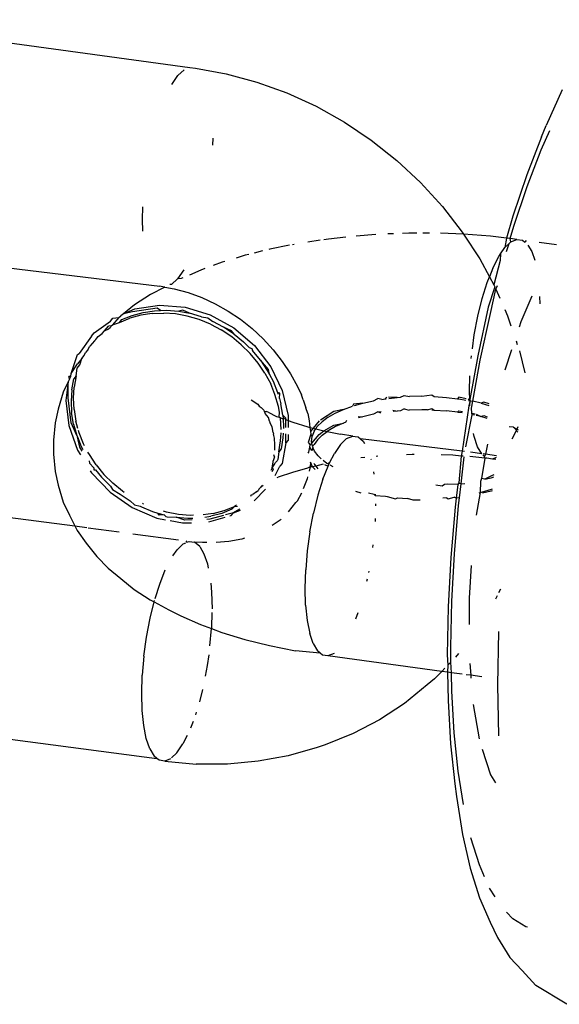
# Model space of a CAD drawing. Units: inches. Extents: x 30 to 710, y 28 to 638.
# Drawn here: x 187 to 189, y 426 to 428 of the extents above; entities that cross this region are included whole.
import ezdxf

# ---------------------------------------------------------------- set-up
doc = ezdxf.new("R2010")
doc.units = ezdxf.units.IN
doc.header["$MEASUREMENT"] = 0
doc.layers.add('VP-EQ', color=7, linetype='Continuous', true_color=0x8a3492)

# ---------------------------------------------------------------- blocks, each defined once
blk = doc.blocks.new('1242')
at = {"color": 7}
for p, q in [((-5.5595, 177.6607), (-5.6811, 176.7338)), ((-3.6829, 177.5923), (-3.8119, 176.6441)), ((-4.9725, 177.5733), (-5.052, 176.9557)), ((-4.3116, 177.4827), (-4.4041, 176.7253)), ((-4.9054, 177.009), (-4.9421, 177.0005)), ((-4.8577, 177.0135), (-4.9054, 177.009)), ((-4.8207, 177.0136), (-4.8577, 177.0135)), ((-4.773, 177.0089), (-4.8207, 177.0136)), ((-4.7363, 177.0005), (-4.773, 177.0089)), ((-4.9876, 176.9872), (-5.0235, 176.9705)), ((-4.9421, 177.0005), (-4.9876, 176.9872)), ((-4.7133, 176.9802), (-4.781, 176.9722)), ((-4.6908, 176.987), (-4.7363, 177.0005)), ((-4.6624, 176.9738), (-4.7133, 176.9802)), ((-4.6624, 176.9738), (-4.6908, 176.987)), ((-5.052, 176.9557), (-5.0649, 176.949)), ((-5.052, 176.9557), (-5.0565, 176.9229)), ((-5.0235, 176.9705), (-5.052, 176.9557)), ((-4.781, 176.9722), (-4.8471, 176.9486)), ((-4.8077, 176.9503), (-4.8115, 176.9487)), ((-4.8077, 176.9503), (-4.7734, 176.9659)), ((-4.7769, 176.959), (-4.8077, 176.9503)), ((-4.7883, 176.9473), (-4.7693, 176.9526)), ((-4.7769, 176.959), (-4.7453, 176.9643)), ((-4.7734, 176.9659), (-4.7057, 176.9738)), ((-4.7377, 176.9579), (-4.7693, 176.9526)), ((-4.7146, 176.9659), (-4.7453, 176.9643)), ((-4.7377, 176.9579), (-4.707, 176.9596)), ((-4.6841, 176.964), (-4.7146, 176.9659)), ((-4.707, 176.9596), (-4.6765, 176.9576)), ((-4.7057, 176.9738), (-4.6624, 176.9738)), ((-4.6841, 176.964), (-4.654, 176.9584)), ((-4.6464, 176.952), (-4.6765, 176.9576)), ((-4.6551, 176.9704), (-4.6624, 176.9738)), ((-4.6551, 176.9704), (-4.6479, 176.972)), ((-4.6551, 176.9704), (-4.6477, 176.9666)), ((-4.6464, 176.952), (-4.654, 176.9584)), ((-4.6477, 176.9666), (-4.6479, 176.972)), ((-4.6477, 176.9666), (-4.6403, 176.9657)), ((-4.6464, 176.952), (-4.6259, 176.9495)), ((-4.6403, 176.9657), (-4.5882, 176.9482)), ((-4.6403, 176.9657), (-4.6137, 176.9488)), ((-5.0991, 176.9248), (-5.1346, 176.8964)), ((-5.0649, 176.949), (-5.0991, 176.9248)), ((-4.8471, 176.9486), (-4.8601, 176.9406)), ((-4.8499, 176.9359), (-4.8395, 176.9423)), ((-4.8376, 176.9383), (-4.8457, 176.934)), ((-4.8395, 176.9423), (-4.8115, 176.9487)), ((-4.8115, 176.9487), (-4.8376, 176.9383)), ((-4.8352, 176.9292), (-4.83, 176.9319)), ((-4.83, 176.9319), (-4.8001, 176.9439)), ((-4.8001, 176.9439), (-4.7943, 176.9456)), ((-4.6259, 176.9495), (-4.6161, 176.9421)), ((-4.6161, 176.9421), (-4.5991, 176.9371)), ((-4.5991, 176.9371), (-4.6137, 176.9488)), ((-4.5991, 176.9371), (-4.5915, 176.9308)), ((-4.5915, 176.9308), (-4.5833, 176.9272)), ((-4.5882, 176.9482), (-4.586, 176.944)), ((-4.5388, 176.9104), (-4.586, 176.944)), ((-4.5757, 176.9208), (-4.5833, 176.9272)), ((-5.1346, 176.8964), (-5.1667, 176.8653)), ((-5.057, 176.9193), (-5.0684, 176.8355)), ((-4.9083, 176.9106), (-4.9611, 176.8603)), ((-4.9008, 176.8994), (-4.9204, 176.8834)), ((-4.8872, 176.898), (-4.9128, 176.877)), ((-4.9032, 176.9138), (-4.9083, 176.9106)), ((-4.9007, 176.9043), (-4.9008, 176.8994)), ((-4.8948, 176.9044), (-4.9007, 176.9043)), ((-4.8822, 176.9158), (-4.8948, 176.9044)), ((-4.8872, 176.898), (-4.8595, 176.9164)), ((-4.8763, 176.9167), (-4.8822, 176.9158)), ((-4.8595, 176.9164), (-4.8523, 176.9202)), ((-4.5757, 176.9208), (-4.5663, 176.9149)), ((-4.5516, 176.9028), (-4.5663, 176.9149)), ((-4.5479, 176.8988), (-4.5516, 176.9028)), ((-4.5479, 176.8988), (-4.544, 176.8964)), ((-4.544, 176.8964), (-4.5403, 176.8925)), ((-4.5388, 176.9104), (-4.5298, 176.9036)), ((-4.5298, 176.9036), (-4.4983, 176.8594)), ((-4.9446, 176.8593), (-4.9204, 176.8834)), ((-4.9128, 176.877), (-4.937, 176.8529)), ((-4.5403, 176.8925), (-4.5317, 176.8814)), ((-4.5317, 176.8814), (-4.5241, 176.8751)), ((-4.5241, 176.8751), (-4.5188, 176.8638)), ((-4.5241, 176.8751), (-4.5116, 176.8647)), ((-5.1667, 176.8653), (-5.1946, 176.8316)), ((-4.9611, 176.8603), (-5.0028, 176.8003)), ((-4.9535, 176.8539), (-4.966, 176.8333)), ((-4.9584, 176.8269), (-4.937, 176.8529)), ((-4.9446, 176.8593), (-4.9535, 176.8539)), ((-4.5163, 176.8604), (-4.5188, 176.8638)), ((-4.5112, 176.8574), (-4.5163, 176.8604)), ((-4.5112, 176.8574), (-4.5116, 176.8647)), ((-4.5112, 176.8574), (-4.5087, 176.8541)), ((-4.5087, 176.8541), (-4.5019, 176.8347)), ((-4.4888, 176.8369), (-4.5087, 176.8541)), ((-4.4983, 176.8594), (-4.4907, 176.8531)), ((-4.4907, 176.8531), (-4.4888, 176.8369)), ((-5.1946, 176.8316), (-5.2243, 176.7948)), ((-4.966, 176.8333), (-4.9845, 176.8057)), ((-4.9618, 176.8219), (-4.9584, 176.8269)), ((-4.5019, 176.8347), (-4.4943, 176.8284)), ((-4.5019, 176.8347), (-4.4903, 176.8064)), ((-4.4943, 176.8284), (-4.4827, 176.8001)), ((-4.4888, 176.8369), (-4.4838, 176.8308)), ((-4.4786, 176.8243), (-4.4838, 176.8308)), ((-4.4542, 176.794), (-4.4786, 176.8243)), ((-4.4786, 176.8243), (-4.4654, 176.793)), ((-4.473, 176.7993), (-4.4786, 176.8243)), ((-5.2243, 176.7948), (-5.2525, 176.7514)), ((-5.0734, 176.7986), (-5.0901, 176.6754)), ((-5.0028, 176.8003), (-5.031, 176.7339)), ((-4.9952, 176.7939), (-4.9988, 176.7791)), ((-4.9845, 176.8057), (-4.9952, 176.7939)), ((-4.4824, 176.7773), (-4.4903, 176.8064)), ((-4.4827, 176.8001), (-4.4748, 176.7709)), ((-4.4628, 176.7329), (-4.473, 176.7993)), ((-4.4654, 176.793), (-4.4552, 176.7265)), ((-4.4262, 176.7506), (-4.4542, 176.794)), ((-5.6274, 176.7623), (-5.5924, 176.7692)), ((-5.5924, 176.7692), (-5.5513, 176.7734)), ((-5.5513, 176.7734), (-5.5053, 176.7748)), ((-5.5053, 176.7748), (-5.4559, 176.7733)), ((-5.4045, 176.7689), (-5.4559, 176.7733)), ((-5.4045, 176.7689), (-5.3527, 176.7618)), ((-5.0006, 176.7757), (-5.0133, 176.7451)), ((-4.9988, 176.7791), (-5.0006, 176.7757)), ((-4.993, 176.7694), (-4.9913, 176.7725)), ((-4.4777, 176.7467), (-4.4824, 176.7773)), ((-4.4748, 176.7709), (-4.4701, 176.7404)), ((-4.255, 176.7716), (-4.2231, 176.7725)), ((-4.2231, 176.7725), (-4.1889, 176.7714)), ((-5.6811, 176.7338), (-5.6751, 176.7411)), ((-5.6553, 176.7528), (-5.6751, 176.7411)), ((-5.6553, 176.7528), (-5.6274, 176.7623)), ((-5.3527, 176.7618), (-5.302, 176.7522)), ((-5.302, 176.7522), (-5.2579, 176.7413)), ((-5.2579, 176.7413), (-5.279, 176.7017)), ((-5.2525, 176.7514), (-5.2579, 176.7413)), ((-5.2579, 176.7413), (-5.2541, 176.7404)), ((-5.2104, 176.7267), (-5.2498, 176.739)), ((-5.0133, 176.7451), (-5.0174, 176.7312)), ((-4.4777, 176.7467), (-4.4766, 176.7148)), ((-4.4701, 176.7404), (-4.4695, 176.7239)), ((-4.406, 176.7125), (-4.4262, 176.7506)), ((-5.6885, 176.7125), (-5.6963, 176.6272)), ((-5.6885, 176.7125), (-5.6863, 176.7276)), ((-5.6818, 176.6968), (-5.6885, 176.7125)), ((-5.6863, 176.7276), (-5.6811, 176.7338)), ((-5.1723, 176.7117), (-5.2104, 176.7267)), ((-5.031, 176.7339), (-5.0355, 176.7107)), ((-5.027, 176.7091), (-5.0226, 176.7139)), ((-5.0234, 176.7275), (-5.0174, 176.7312)), ((-5.0226, 176.7139), (-5.0234, 176.7275)), ((-5.0174, 176.7312), (-5.0226, 176.7139)), ((-5.015, 176.7076), (-5.0127, 176.7153)), ((-4.4789, 176.6832), (-4.4766, 176.7148)), ((-4.4695, 176.7239), (-4.4628, 176.7329)), ((-4.4695, 176.7239), (-4.469, 176.7084)), ((-4.4552, 176.7265), (-4.4607, 176.6573)), ((-4.406, 176.7125), (-4.411, 176.687)), ((-4.406, 176.7125), (-4.4046, 176.7218)), ((-4.4046, 176.7218), (-4.4041, 176.7253)), ((-5.666, 176.68), (-5.6794, 176.6941)), ((-5.279, 176.7017), (-5.2955, 176.6688)), ((-5.1331, 176.6904), (-5.1165, 176.679)), ((-5.0379, 176.698), (-5.0443, 176.6647)), ((-5.0276, 176.706), (-5.0288, 176.6816)), ((-5.027, 176.7091), (-5.0276, 176.706)), ((-5.0212, 176.6752), (-5.015, 176.7076)), ((-4.4847, 176.6514), (-4.4789, 176.6832)), ((-4.469, 176.7084), (-4.4717, 176.6746)), ((-4.411, 176.687), (-4.4212, 176.6491)), ((-4.3995, 176.6942), (-4.3988, 176.6989)), ((-4.3995, 176.6942), (-4.3838, 176.6777)), ((-3.8583, 176.6932), (-3.8343, 176.6767)), ((-5.666, 176.68), (-5.642, 176.6634)), ((-5.619, 176.6517), (-5.642, 176.6634)), ((-5.2955, 176.6688), (-5.3189, 176.6159)), ((-5.1009, 176.6624), (-5.1165, 176.679)), ((-5.1009, 176.6624), (-5.0977, 176.6549)), ((-5.0443, 176.6647), (-5.0435, 176.64)), ((-5.0367, 176.6583), (-5.0288, 176.6816)), ((-5.036, 176.6379), (-5.0367, 176.6583)), ((-5.0288, 176.6816), (-5.0314, 176.6497)), ((-5.0238, 176.6434), (-5.0212, 176.6752)), ((-4.4607, 176.6573), (-4.4817, 176.589)), ((-4.4717, 176.6746), (-4.4771, 176.645)), ((-4.4771, 176.645), (-4.4683, 176.6636)), ((-4.4683, 176.6636), (-4.4717, 176.6746)), ((-4.3599, 176.6611), (-4.3838, 176.6777)), ((-4.3834, 176.6679), (-4.3838, 176.6777)), ((-4.3815, 176.6636), (-4.3834, 176.6679)), ((-3.8343, 176.6767), (-3.8187, 176.6601)), ((-5.5813, 176.6358), (-5.599, 176.6428)), ((-5.1075, 176.6178), (-5.0963, 176.6314)), ((-5.0974, 176.6101), (-5.0963, 176.6314)), ((-5.0929, 176.6553), (-5.0966, 176.6524)), ((-5.0966, 176.6524), (-5.0941, 176.6464)), ((-5.0941, 176.6464), (-5.0963, 176.6314)), ((-5.0314, 176.6497), (-5.031, 176.6365)), ((-5.0235, 176.6344), (-5.0238, 176.6434)), ((-4.4941, 176.6194), (-4.4847, 176.6514)), ((-4.4865, 176.613), (-4.4771, 176.645)), ((-4.4212, 176.6491), (-4.4347, 176.6118)), ((-4.3602, 176.615), (-4.3736, 176.6456)), ((-3.8119, 176.6441), (-3.8141, 176.6291)), ((-5.6965, 176.5426), (-5.6963, 176.6272)), ((-5.556, 176.6272), (-5.5635, 176.6295)), ((-5.495, 176.6104), (-5.5284, 176.6186)), ((-5.3189, 176.6159), (-5.3299, 176.586)), ((-5.1273, 176.6061), (-5.1551, 176.5967)), ((-5.1075, 176.6178), (-5.1273, 176.6061)), ((-5.0974, 176.5985), (-5.0974, 176.6101)), ((-5.0283, 176.6035), (-5.026, 176.5874)), ((-5.0184, 176.581), (-5.0223, 176.6084)), ((-4.5065, 176.5889), (-4.4941, 176.6194)), ((-4.4865, 176.613), (-4.4893, 176.5953)), ((-4.4347, 176.6118), (-4.4513, 176.5755)), ((-4.3561, 176.6036), (-4.3602, 176.615)), ((-3.8141, 176.6291), (-3.8291, 176.5457)), ((-5.4299, 176.5972), (-5.4583, 176.6026)), ((-5.4008, 176.5932), (-5.4299, 176.5972)), ((-5.3765, 176.5899), (-5.3299, 176.586)), ((-5.3299, 176.586), (-5.3402, 176.5579)), ((-5.3266, 176.5857), (-5.3299, 176.586)), ((-5.2867, 176.5845), (-5.3266, 176.5857)), ((-5.2312, 176.5855), (-5.2764, 176.5842)), ((-5.2073, 176.588), (-5.2312, 176.5855)), ((-5.1551, 176.5967), (-5.1664, 176.5944)), ((-5.0411, 176.5932), (-5.0287, 176.5488)), ((-5.0344, 176.59), (-5.0347, 176.5984)), ((-5.0241, 176.5531), (-5.0344, 176.59)), ((-5.0182, 176.5579), (-5.026, 176.5874)), ((-5.0184, 176.581), (-5.0106, 176.5516)), ((-4.5065, 176.5889), (-4.5221, 176.5594)), ((-4.4817, 176.589), (-4.5168, 176.5254)), ((-4.5145, 176.5531), (-4.4989, 176.5826)), ((-4.4893, 176.5953), (-4.4989, 176.5826)), ((-4.3391, 176.557), (-4.348, 176.5814)), ((-4.0031, 176.5821), (-4.0222, 176.5827)), ((-5.3402, 176.5579), (-5.3593, 176.4953)), ((-5.0943, 176.5386), (-5.0974, 176.5732)), ((-5.0071, 176.5303), (-5.0182, 176.5579)), ((-5.0106, 176.5516), (-4.9995, 176.5239)), ((-4.541, 176.531), (-4.5221, 176.5594)), ((-4.5334, 176.5246), (-4.5145, 176.5531)), ((-4.5244, 176.5317), (-4.5145, 176.5531)), ((-4.4513, 176.5755), (-4.4709, 176.5405)), ((-4.337, 176.55), (-4.3391, 176.557)), ((-5.689, 176.4594), (-5.6965, 176.5426)), ((-5.0879, 176.5041), (-5.0943, 176.5386)), ((-5.0253, 176.5366), (-5.0241, 176.5326)), ((-5.0241, 176.5326), (-5.0165, 176.5263)), ((-5.0165, 176.5263), (-5.0225, 176.5476)), ((-5.0066, 176.5092), (-5.0165, 176.5263)), ((-5.0165, 176.5263), (-5.0092, 176.5069)), ((-5.0071, 176.5303), (-4.9995, 176.5239)), ((-4.9963, 176.518), (-4.9995, 176.5239)), ((-4.9995, 176.5239), (-4.999, 176.5156)), ((-4.5168, 176.5254), (-4.5644, 176.4698)), ((-4.562, 176.5051), (-4.541, 176.531)), ((-4.5334, 176.5246), (-4.5544, 176.4988)), ((-4.5334, 176.5246), (-4.5244, 176.5317)), ((-4.4709, 176.5405), (-4.4934, 176.507)), ((-3.8291, 176.5457), (-3.8515, 176.463)), ((-5.0857, 176.4963), (-5.0879, 176.5041)), ((-4.562, 176.5051), (-4.5856, 176.4812)), ((-4.5695, 176.4835), (-4.5544, 176.4988)), ((-4.4934, 176.507), (-4.5184, 176.4753)), ((-4.3202, 176.4943), (-4.3277, 176.5194)), ((-5.3593, 176.4953), (-5.376, 176.4285)), ((-4.9524, 176.4393), (-4.9841, 176.4706)), ((-4.9679, 176.4788), (-4.9724, 176.4803)), ((-4.9679, 176.4788), (-4.9676, 176.4737)), ((-4.96, 176.4641), (-4.9676, 176.4737)), ((-4.7116, 176.4781), (-4.7233, 176.46)), ((-4.6118, 176.4595), (-4.5856, 176.4812)), ((-4.6042, 176.4532), (-4.578, 176.4749)), ((-4.572, 176.4762), (-4.578, 176.4749)), ((-4.5695, 176.4835), (-4.572, 176.4762)), ((-4.5184, 176.4753), (-4.546, 176.4458)), ((-4.3177, 176.4843), (-4.3202, 176.4943)), ((-5.674, 176.3783), (-5.689, 176.4594)), ((-4.96, 176.4641), (-4.9552, 176.459)), ((-4.9524, 176.4577), (-4.9552, 176.459)), ((-4.9476, 176.4526), (-4.9524, 176.4577)), ((-4.9426, 176.4485), (-4.9476, 176.4526)), ((-4.9431, 176.4456), (-4.9476, 176.4526)), ((-4.7395, 176.4443), (-4.743, 176.4428)), ((-4.7395, 176.4443), (-4.7323, 176.4513)), ((-4.7285, 176.4572), (-4.7323, 176.4513)), ((-4.7233, 176.46), (-4.7285, 176.4572)), ((-4.6391, 176.4412), (-4.6118, 176.4595)), ((-4.6042, 176.4532), (-4.6315, 176.4348)), ((-4.6294, 176.4317), (-4.6042, 176.4532)), ((-4.5644, 176.4698), (-4.6218, 176.4253)), ((-4.546, 176.4458), (-4.5757, 176.4186)), ((-4.3086, 176.4473), (-4.3142, 176.47)), ((-3.8515, 176.463), (-3.8809, 176.3818)), ((-5.376, 176.4285), (-5.3901, 176.3583)), ((-5.0404, 176.4053), (-5.0511, 176.4216)), ((-4.8996, 176.4185), (-4.9058, 176.4224)), ((-4.8955, 176.4218), (-4.9025, 176.4255)), ((-4.8955, 176.4218), (-4.8996, 176.4185)), ((-4.8955, 176.4218), (-4.8842, 176.4144)), ((-4.8955, 176.4218), (-4.8802, 176.4188)), ((-4.8802, 176.4188), (-4.8766, 176.4185)), ((-4.8652, 176.4154), (-4.8766, 176.4185)), ((-4.8147, 176.4152), (-4.8043, 176.4182)), ((-4.7997, 176.4186), (-4.8043, 176.4182)), ((-4.7997, 176.4186), (-4.7844, 176.4214)), ((-4.7844, 176.4214), (-4.7726, 176.4275)), ((-4.7692, 176.4285), (-4.7726, 176.4275)), ((-4.7692, 176.4285), (-4.7587, 176.4317)), ((-4.7587, 176.4317), (-4.7481, 176.4402)), ((-4.7445, 176.4325), (-4.7567, 176.4099)), ((-4.743, 176.4428), (-4.7481, 176.4402)), ((-4.7445, 176.4325), (-4.743, 176.4372)), ((-4.743, 176.4428), (-4.743, 176.4372)), ((-4.6964, 176.414), (-4.6681, 176.4256)), ((-4.6605, 176.4193), (-4.691, 176.4068)), ((-4.6218, 176.4253), (-4.6859, 176.3943)), ((-4.6391, 176.4412), (-4.6681, 176.4256)), ((-4.6427, 176.4288), (-4.6605, 176.4193)), ((-4.6315, 176.4348), (-4.6427, 176.4288)), ((-4.6427, 176.4288), (-4.6294, 176.4317)), ((-4.5757, 176.4186), (-4.6073, 176.3941)), ((-4.3037, 176.4276), (-4.3044, 176.4306)), ((-4.2931, 176.3743), (-4.3037, 176.4276)), ((-5.0364, 176.3999), (-5.0404, 176.4053)), ((-5.0364, 176.3999), (-5.0338, 176.3968)), ((-4.9216, 176.4078), (-4.9202, 176.405)), ((-4.9079, 176.3663), (-4.9202, 176.405)), ((-4.9159, 176.413), (-4.8908, 176.401)), ((-4.8832, 176.3947), (-4.8908, 176.401)), ((-4.8842, 176.4144), (-4.8806, 176.4128)), ((-4.8278, 176.3849), (-4.8832, 176.3947)), ((-4.8766, 176.4081), (-4.8806, 176.4128)), ((-4.873, 176.4065), (-4.8766, 176.4081)), ((-4.8517, 176.4039), (-4.873, 176.4065)), ((-4.8652, 176.4154), (-4.8602, 176.4169)), ((-4.8441, 176.3975), (-4.8517, 176.4039)), ((-4.8517, 176.4039), (-4.822, 176.3986)), ((-4.8474, 176.4142), (-4.8325, 176.4142)), ((-4.8144, 176.3923), (-4.8441, 176.3975)), ((-4.8325, 176.4142), (-4.8147, 176.4152)), ((-4.822, 176.3986), (-4.8001, 176.3974)), ((-4.8015, 176.3916), (-4.8144, 176.3923)), ((-4.7914, 176.397), (-4.7602, 176.3988)), ((-4.7842, 176.3906), (-4.7887, 176.3908)), ((-4.7622, 176.3919), (-4.7842, 176.3906)), ((-4.7602, 176.3988), (-4.7622, 176.3919)), ((-4.7526, 176.3925), (-4.7622, 176.3919)), ((-4.7622, 176.3919), (-4.7608, 176.3848)), ((-4.7608, 176.3848), (-4.7526, 176.3925)), ((-4.7602, 176.3988), (-4.7581, 176.403)), ((-4.7567, 176.4099), (-4.7581, 176.403)), ((-4.7581, 176.403), (-4.7444, 176.4016)), ((-4.6859, 176.3943), (-4.7532, 176.3784)), ((-4.7526, 176.3925), (-4.7216, 176.3979)), ((-4.7444, 176.4016), (-4.7292, 176.4043)), ((-4.7292, 176.4043), (-4.6964, 176.414)), ((-4.7073, 176.4021), (-4.7216, 176.3979)), ((-4.7073, 176.4021), (-4.6935, 176.4007)), ((-4.691, 176.4068), (-4.6955, 176.4055)), ((-4.6935, 176.4007), (-4.691, 176.4068)), ((-4.6073, 176.3941), (-4.6407, 176.3723)), ((-5.6515, 176.3), (-5.674, 176.3783)), ((-5.0138, 176.3775), (-4.9889, 176.3576)), ((-4.8957, 176.3257), (-4.9079, 176.3663)), ((-4.8278, 176.3849), (-4.8032, 176.3849)), ((-4.8202, 176.3786), (-4.8278, 176.3849)), ((-4.8048, 176.3785), (-4.8202, 176.3786)), ((-4.786, 176.3848), (-4.7648, 176.3848)), ((-4.7671, 176.3785), (-4.7857, 176.3785)), ((-4.7719, 176.3654), (-4.7843, 176.3249)), ((-4.7671, 176.3785), (-4.7719, 176.3654)), ((-4.7648, 176.3848), (-4.7671, 176.3785)), ((-4.7532, 176.3784), (-4.7671, 176.3785)), ((-4.7648, 176.3848), (-4.7608, 176.3848)), ((-4.6407, 176.3723), (-4.6754, 176.3534)), ((-4.2906, 176.3616), (-4.2916, 176.3667)), ((-3.8809, 176.3818), (-3.9171, 176.3026)), ((-5.3964, 176.2913), (-5.3901, 176.3583)), ((-4.9889, 176.3576), (-4.9842, 176.3531)), ((-4.9842, 176.3531), (-4.9627, 176.3409)), ((-4.9246, 176.3271), (-4.9523, 176.3375)), ((-4.7113, 176.3378), (-4.7329, 176.3304)), ((-4.7113, 176.3378), (-4.6981, 176.3422)), ((-4.6754, 176.3534), (-4.6981, 176.3422)), ((-5.3706, 176.3103), (-5.3428, 176.3198)), ((-5.3078, 176.3267), (-5.3428, 176.3198)), ((-5.2667, 176.3309), (-5.3078, 176.3267)), ((-5.2667, 176.3309), (-5.2207, 176.3323)), ((-5.2207, 176.3323), (-5.1713, 176.3308)), ((-5.1198, 176.3264), (-5.1713, 176.3308)), ((-5.068, 176.3193), (-5.1198, 176.3264)), ((-5.068, 176.3193), (-5.0174, 176.3097)), ((-4.9192, 176.3256), (-4.9246, 176.3271)), ((-4.8927, 176.3186), (-4.9045, 176.3217)), ((-4.8999, 176.305), (-4.8928, 176.3125)), ((-4.8927, 176.3186), (-4.8957, 176.3257)), ((-4.8928, 176.3125), (-4.8927, 176.3186)), ((-4.8928, 176.3125), (-4.8798, 176.3177)), ((-4.8903, 176.3038), (-4.8928, 176.3125)), ((-4.8798, 176.3177), (-4.8927, 176.3186)), ((-4.8556, 176.3244), (-4.8523, 176.3222)), ((-4.8523, 176.3222), (-4.8388, 176.3194)), ((-4.8459, 176.3135), (-4.8491, 176.3139)), ((-4.8388, 176.3194), (-4.8472, 176.316)), ((-4.8404, 176.3113), (-4.8459, 176.3135)), ((-4.8456, 176.3086), (-4.8404, 176.3113)), ((-4.8361, 176.3128), (-4.8404, 176.3113)), ((-4.8388, 176.3194), (-4.8333, 176.3183)), ((-4.8361, 176.3128), (-4.8283, 176.3141)), ((-4.8324, 176.3081), (-4.8361, 176.3128)), ((-4.8266, 176.3243), (-4.8333, 176.3183)), ((-4.8333, 176.3183), (-4.8283, 176.3141)), ((-4.8283, 176.3141), (-4.8247, 176.3147)), ((-4.8283, 176.3141), (-4.8049, 176.2946)), ((-4.8037, 176.3165), (-4.8266, 176.3243)), ((-4.8247, 176.3147), (-4.8092, 176.3134)), ((-4.8092, 176.3134), (-4.8037, 176.3165)), ((-4.7958, 176.308), (-4.8092, 176.3134)), ((-4.7967, 176.3182), (-4.8037, 176.3165)), ((-4.7857, 176.3192), (-4.7967, 176.3182)), ((-4.7878, 176.3108), (-4.7967, 176.3182)), ((-4.7878, 176.3108), (-4.7896, 176.3037)), ((-4.7857, 176.3192), (-4.7878, 176.3108)), ((-4.7682, 176.2945), (-4.7878, 176.3108)), ((-4.7843, 176.3249), (-4.7857, 176.3192)), ((-4.7682, 176.3218), (-4.7857, 176.3192)), ((-4.7479, 176.3254), (-4.7682, 176.3218)), ((-4.7479, 176.3254), (-4.7329, 176.3304)), ((-4.2797, 176.2916), (-4.2848, 176.3251)), ((-5.6442, 176.2783), (-5.6515, 176.3)), ((-5.4037, 176.2712), (-5.4016, 176.2851)), ((-5.4016, 176.2851), (-5.3964, 176.2913)), ((-5.3964, 176.2913), (-5.3904, 176.2986)), ((-5.3706, 176.3103), (-5.3904, 176.2986)), ((-4.9695, 176.2979), (-5.0174, 176.3097)), ((-4.9257, 176.2842), (-4.9695, 176.2979)), ((-4.9257, 176.2842), (-4.8904, 176.2703)), ((-4.8903, 176.3038), (-4.898, 176.2981)), ((-4.8862, 176.3069), (-4.8903, 176.3038)), ((-4.8852, 176.2833), (-4.8903, 176.3038)), ((-4.8822, 176.3087), (-4.8862, 176.3069)), ((-4.8704, 176.289), (-4.8625, 176.2972)), ((-4.8625, 176.2972), (-4.8496, 176.3068)), ((-4.8496, 176.3068), (-4.8456, 176.3086)), ((-4.8195, 176.2991), (-4.8324, 176.3081)), ((-4.807, 176.2865), (-4.8195, 176.2991)), ((-4.807, 176.2865), (-4.7969, 176.2728)), ((-4.8049, 176.2946), (-4.7951, 176.2817)), ((-4.7958, 176.308), (-4.7896, 176.3037)), ((-4.7896, 176.3037), (-4.7951, 176.2817)), ((-4.7896, 176.3037), (-4.7834, 176.2994)), ((-4.7834, 176.2994), (-4.7703, 176.2864)), ((-4.7583, 176.2701), (-4.7703, 176.2864)), ((-4.743, 176.2545), (-4.766, 176.2909)), ((-3.9171, 176.3026), (-3.9599, 176.2262)), ((-5.6141, 176.2024), (-5.6442, 176.2783)), ((-5.4457, 175.9624), (-5.4037, 176.2712)), ((-5.397, 176.254), (-5.4037, 176.2712)), ((-4.8928, 176.2567), (-4.888, 176.265)), ((-4.8858, 176.2796), (-4.8904, 176.2703)), ((-4.8904, 176.2703), (-4.8875, 176.2691)), ((-4.8875, 176.2691), (-4.8818, 176.2663)), ((-4.8846, 176.2707), (-4.8834, 176.2739)), ((-4.8818, 176.2663), (-4.8846, 176.2707)), ((-4.8834, 176.2739), (-4.8754, 176.2832)), ((-4.8818, 176.2663), (-4.8559, 176.2531)), ((-4.7969, 176.2728), (-4.8042, 176.2363)), ((-4.7951, 176.2817), (-4.7969, 176.2728)), ((-4.795, 176.2702), (-4.7969, 176.2728)), ((-4.7951, 176.2817), (-4.7796, 176.2545)), ((-4.7834, 176.2497), (-4.795, 176.2702)), ((-4.7583, 176.2701), (-4.7474, 176.251)), ((-4.2763, 176.2691), (-4.2781, 176.2813)), ((-4.2711, 176.2223), (-4.2763, 176.2691)), ((-4.8319, 176.2365), (-4.8559, 176.2531)), ((-4.8162, 176.22), (-4.8319, 176.2365)), ((-4.8096, 176.2028), (-4.8042, 176.2363)), ((-4.7739, 176.2288), (-4.7834, 176.2497)), ((-4.7796, 176.2545), (-4.7739, 176.2288)), ((-4.7474, 176.251), (-4.7373, 176.2288)), ((-4.7373, 176.2288), (-4.743, 176.2545)), ((-4.8162, 176.22), (-4.8096, 176.2028)), ((-4.7714, 176.2218), (-4.7739, 176.2288)), ((-4.7714, 176.2218), (-4.7662, 176.2197)), ((-4.7373, 176.2288), (-4.7282, 176.2037)), ((-3.9599, 176.2262), (-4.0088, 176.1532)), ((-5.5769, 176.1307), (-5.6141, 176.2024)), ((-5.2875, 176.1898), (-5.3041, 176.1963)), ((-4.9637, 176.1806), (-4.9589, 176.195)), ((-4.8671, 176.1706), (-4.8683, 176.1811)), ((-4.8497, 175.9077), (-4.8168, 176.1827)), ((-4.8168, 176.1827), (-4.8228, 176.1754)), ((-4.8116, 176.1889), (-4.8168, 176.1827)), ((-4.8104, 176.1967), (-4.8116, 176.1889)), ((-4.8096, 176.2028), (-4.8104, 176.1967)), ((-4.7569, 176.1764), (-4.7602, 176.1876)), ((-4.7562, 176.189), (-4.7569, 176.1764)), ((-4.7226, 176.2013), (-4.7282, 176.2037)), ((-4.7268, 176.1989), (-4.7203, 176.1763)), ((-4.7203, 176.1763), (-4.7226, 176.2013)), ((-4.2641, 176.1405), (-4.2681, 176.1945)), ((-5.1959, 176.1643), (-5.2023, 176.1659)), ((-5.1745, 176.1602), (-5.1779, 176.1609)), ((-4.9669, 176.1459), (-4.9636, 176.1608)), ((-4.8705, 176.1542), (-4.873, 176.1537)), ((-4.8228, 176.1754), (-4.829, 176.1717)), ((-4.7504, 176.147), (-4.7569, 176.1764)), ((-4.7203, 176.1763), (-4.7137, 176.1469)), ((-4.0088, 176.1532), (-4.0635, 176.0842)), ((-5.5328, 176.0637), (-5.5769, 176.1307)), ((-5.1034, 176.149), (-5.1106, 176.15)), ((-5.0325, 176.1429), (-5.0401, 176.1432)), ((-4.9926, 176.1417), (-4.9977, 176.1418)), ((-4.9699, 176.1424), (-4.9722, 176.1148)), ((-4.9669, 176.1459), (-4.9699, 176.1424)), ((-4.9661, 176.1425), (-4.9699, 176.1424)), ((-4.9055, 176.1473), (-4.9122, 176.1466)), ((-4.8638, 176.1356), (-4.8641, 176.14)), ((-4.744, 176.1358), (-4.7504, 176.147)), ((-4.7471, 176.1277), (-4.744, 176.1358)), ((-4.744, 176.1358), (-4.7429, 176.1261)), ((-4.7137, 176.1469), (-4.7074, 176.1358)), ((-4.71, 176.1246), (-4.7074, 176.1358)), ((-4.71, 176.1246), (-4.7085, 176.1155)), ((-4.9727, 176.1102), (-4.9788, 176.0878)), ((-4.9722, 176.1148), (-4.9727, 176.1102)), ((-4.7085, 176.1155), (-4.7081, 176.1126)), ((-4.7046, 176.1112), (-4.7085, 176.1155)), ((-4.7073, 176.1059), (-4.7047, 176.0834)), ((-4.7047, 176.0834), (-4.7041, 176.107)), ((-4.2618, 176.0929), (-4.2624, 176.1088)), ((-4.9788, 176.0878), (-4.976, 176.0827)), ((-4.976, 176.0827), (-4.9779, 176.0551)), ((-4.7414, 176.0834), (-4.7426, 176.094)), ((-4.7394, 176.0951), (-4.7414, 176.0834)), ((-4.7407, 176.0746), (-4.7414, 176.0834)), ((-4.7358, 176.064), (-4.7407, 176.0746)), ((-4.7047, 176.0834), (-4.7041, 176.0745)), ((-4.7041, 176.0745), (-4.6992, 176.064)), ((-4.0635, 176.0842), (-4.1235, 176.0198)), ((-5.4824, 176.0021), (-5.5328, 176.0637)), ((-4.9828, 176.0399), (-4.9779, 176.0551)), ((-4.859, 176.0426), (-4.8596, 176.0583)), ((-4.7358, 176.064), (-4.7391, 176.0503)), ((-4.7383, 176.0162), (-4.7391, 176.0503)), ((-4.6992, 176.064), (-4.7024, 176.0502)), ((-4.7017, 176.0161), (-4.7024, 176.0502)), ((-4.2603, 176.0512), (-4.2609, 176.0689)), ((-4.2603, 176.0301), (-4.2603, 176.0512)), ((-4.9825, 176.0213), (-4.9828, 176.0399)), ((-4.859, 176.037), (-4.859, 176.0426)), ((-4.1235, 176.0198), (-4.1883, 175.9605)), ((-5.4658, 175.9823), (-5.4824, 176.0021)), ((-4.7386, 176.0012), (-4.7383, 176.0162)), ((-4.7386, 176.0012), (-4.7348, 175.9893)), ((-4.7017, 176.0161), (-4.6981, 175.9893)), ((-4.2604, 175.9956), (-4.2604, 176.0134)), ((-5.4457, 175.9624), (-5.4658, 175.9823)), ((-4.9447, 175.9616), (-4.9417, 175.9787)), ((-4.739, 175.9828), (-4.7413, 175.9496)), ((-4.7348, 175.9893), (-4.739, 175.9828)), ((-4.739, 175.9828), (-4.7389, 175.989)), ((-4.7024, 175.9828), (-4.7046, 175.9495)), ((-4.6981, 175.9893), (-4.7024, 175.9828)), ((-4.2633, 175.9033), (-4.2608, 175.9661)), ((-5.6416, 175.9387), (-5.7502, 175.9274)), ((-5.5247, 175.9455), (-5.6416, 175.9387)), ((-5.4478, 175.9468), (-5.5247, 175.9455)), ((-5.4492, 175.9365), (-5.4478, 175.9468)), ((-5.4492, 175.9365), (-5.4212, 175.9382)), ((-5.4478, 175.9468), (-5.4457, 175.9624)), ((-5.4288, 175.9458), (-5.4478, 175.9468)), ((-5.4373, 175.9541), (-5.4457, 175.9624)), ((-5.4008, 175.9476), (-5.4288, 175.9458)), ((-5.4212, 175.9382), (-5.4288, 175.9458)), ((-5.4212, 175.9382), (-5.3802, 175.9376)), ((-5.2713, 175.9451), (-5.4008, 175.9476)), ((-5.3802, 175.9376), (-5.2559, 175.9352)), ((-5.1376, 175.9378), (-5.2713, 175.9451)), ((-5.0013, 175.926), (-5.1376, 175.9378)), ((-4.9763, 175.9484), (-4.9794, 175.9451)), ((-4.9794, 175.9451), (-4.9741, 175.9287)), ((-4.9763, 175.9484), (-4.9771, 175.96)), ((-4.9401, 175.9552), (-4.9447, 175.9616)), ((-4.9397, 175.9483), (-4.9401, 175.9552)), ((-4.9398, 175.9188), (-4.9397, 175.9483)), ((-4.8612, 175.9325), (-4.86, 175.9641)), ((-4.7447, 175.9196), (-4.7413, 175.9496)), ((-4.7046, 175.9495), (-4.7081, 175.9196)), ((-4.1883, 175.9605), (-4.2573, 175.9069)), ((-5.7841, 175.923), (-5.8868, 175.9066)), ((-5.8062, 175.9037), (-5.7158, 175.9182)), ((-5.7502, 175.9274), (-5.7841, 175.923)), ((-5.7158, 175.9182), (-5.6115, 175.9291)), ((-5.6115, 175.9291), (-5.4992, 175.9356)), ((-5.4992, 175.9356), (-5.4492, 175.9365)), ((-5.4531, 175.9077), (-5.4492, 175.9365)), ((-5.3976, 175.917), (-5.4075, 175.9249)), ((-5.2559, 175.9352), (-5.1275, 175.9282)), ((-5.1275, 175.9282), (-4.9966, 175.9169)), ((-4.9769, 175.9232), (-5.0013, 175.926)), ((-4.9966, 175.9169), (-4.976, 175.9148)), ((-4.9769, 175.9232), (-4.9741, 175.9287)), ((-4.976, 175.9148), (-4.9769, 175.9232)), ((-4.9398, 175.9188), (-4.9769, 175.9232)), ((-4.976, 175.9148), (-4.9388, 175.9101)), ((-4.936, 175.916), (-4.9398, 175.9188)), ((-4.936, 175.916), (-4.9388, 175.9101)), ((-4.8639, 175.9098), (-4.936, 175.916)), ((-4.8639, 175.9098), (-4.8612, 175.9325)), ((-4.7467, 175.9072), (-4.7451, 175.9168)), ((-4.7451, 175.9168), (-4.7447, 175.9196)), ((-4.7447, 175.9196), (-4.7409, 175.9161)), ((-4.7409, 175.9161), (-4.7428, 175.9061)), ((-4.7084, 175.9167), (-4.7117, 175.8972)), ((-4.7081, 175.9196), (-4.7084, 175.9167)), ((-4.7043, 175.9161), (-4.7081, 175.9196)), ((-4.7081, 175.8962), (-4.7043, 175.9161)), ((-5.9783, 175.8858), (-6.0578, 175.8607)), ((-5.8868, 175.9066), (-5.9783, 175.8858)), ((-5.4563, 175.8842), (-5.464, 175.8837)), ((-5.4604, 175.8539), (-5.4563, 175.8842)), ((-5.4563, 175.8842), (-5.4547, 175.8964)), ((-5.4245, 175.8866), (-5.4563, 175.8842)), ((-5.2481, 175.8886), (-5.3193, 175.8887)), ((-5.1591, 175.8826), (-5.2481, 175.8886)), ((-4.9388, 175.9101), (-4.9377, 175.9001)), ((-4.9388, 175.9101), (-4.8655, 175.9014)), ((-4.8654, 175.8783), (-4.8648, 175.8861)), ((-4.8497, 175.9077), (-4.8639, 175.9098)), ((-4.8634, 175.9043), (-4.8639, 175.9098)), ((-4.8573, 175.8543), (-4.8529, 175.8844)), ((-4.8507, 175.9008), (-4.8497, 175.9077)), ((-4.727, 175.8893), (-4.8497, 175.9077)), ((-4.8385, 175.8974), (-4.7514, 175.8804)), ((-4.7136, 175.8858), (-4.727, 175.8893)), ((-4.727, 175.8864), (-4.7136, 175.8858)), ((-4.7136, 175.8858), (-4.7152, 175.8783)), ((-4.7136, 175.8858), (-4.7092, 175.8907)), ((-4.7129, 175.8898), (-4.7136, 175.8858)), ((-4.71, 175.8862), (-4.7136, 175.8858)), ((-4.71, 175.8862), (-4.6884, 175.8875)), ((-4.5922, 175.8648), (-4.71, 175.8862)), ((-4.6884, 175.8875), (-4.6467, 175.8862)), ((-4.2633, 175.9033), (-4.33, 175.8594)), ((-4.2689, 175.8304), (-4.2633, 175.9033)), ((-4.2573, 175.9069), (-4.2633, 175.9033)), ((-6.0578, 175.8607), (-6.1242, 175.8318)), ((-6.0011, 175.8466), (-5.9692, 175.8605)), ((-5.9692, 175.8605), (-5.8956, 175.8837)), ((-5.5352, 175.8775), (-5.6277, 175.8611)), ((-4.9617, 175.8583), (-5.0232, 175.8694)), ((-4.9623, 175.8613), (-4.9617, 175.8583)), ((-4.9617, 175.8583), (-4.961, 175.8553)), ((-4.9325, 175.8579), (-4.9617, 175.8583)), ((-4.9244, 175.8552), (-4.9325, 175.8579)), ((-4.8691, 175.846), (-4.8654, 175.8783)), ((-4.8573, 175.8543), (-4.8383, 175.8655)), ((-4.8383, 175.8655), (-4.8105, 175.875)), ((-4.8105, 175.875), (-4.8024, 175.8766)), ((-4.7567, 175.8563), (-4.7538, 175.8695)), ((-4.75, 175.869), (-4.7567, 175.8563)), ((-4.7529, 175.8735), (-4.7514, 175.8804)), ((-4.7514, 175.8804), (-4.7476, 175.8813)), ((-4.7476, 175.8813), (-4.7493, 175.8725)), ((-4.7476, 175.8813), (-4.7333, 175.8816)), ((-4.7333, 175.8816), (-4.7152, 175.8783)), ((-4.7201, 175.8562), (-4.7152, 175.8783)), ((-4.7152, 175.8783), (-4.6037, 175.8581)), ((-4.6037, 175.8581), (-4.4776, 175.8309)), ((-4.5998, 175.8826), (-4.5923, 175.882)), ((-4.4608, 175.8365), (-4.5922, 175.8648)), ((-4.573, 175.8796), (-4.5357, 175.8745)), ((-4.5357, 175.8745), (-4.4851, 175.8649)), ((-4.4851, 175.8649), (-4.4372, 175.8531)), ((-4.33, 175.8594), (-4.3781, 175.8334)), ((-6.1242, 175.8318), (-6.1657, 175.8113)), ((-6.0558, 175.8182), (-6.0317, 175.8331)), ((-5.6557, 175.8535), (-5.7251, 175.8304)), ((-4.9586, 175.8287), (-4.964, 175.8519)), ((-4.961, 175.8553), (-4.9532, 175.8278)), ((-4.926, 175.8459), (-4.9244, 175.8552)), ((-4.926, 175.8459), (-4.922, 175.8286)), ((-4.9166, 175.8277), (-4.926, 175.8459)), ((-4.8691, 175.846), (-4.9244, 175.8552)), ((-4.8715, 175.8253), (-4.8693, 175.8403)), ((-4.8693, 175.8403), (-4.8691, 175.846)), ((-4.8691, 175.846), (-4.8641, 175.8465)), ((-4.8641, 175.8465), (-4.8601, 175.8514)), ((-4.8584, 175.844), (-4.8641, 175.8465)), ((-4.8624, 175.8142), (-4.8584, 175.844)), ((-4.8584, 175.844), (-4.8575, 175.8503)), ((-4.831, 175.8389), (-4.8584, 175.844)), ((-4.7614, 175.8399), (-4.7567, 175.8563)), ((-4.7539, 175.8487), (-4.757, 175.8393)), ((-4.7567, 175.8563), (-4.7539, 175.8487)), ((-4.7201, 175.8562), (-4.7262, 175.8347)), ((-4.7221, 175.834), (-4.7173, 175.8486)), ((-4.7173, 175.8486), (-4.7201, 175.8562)), ((-4.4057, 175.8184), (-4.4608, 175.8365)), ((-4.4372, 175.8531), (-4.3934, 175.8394)), ((-4.3781, 175.8334), (-4.4004, 175.8213)), ((-4.3934, 175.8394), (-4.3781, 175.8334)), ((-4.3551, 175.8243), (-4.3781, 175.8334)), ((-6.1657, 175.8113), (-6.2199, 175.7778)), ((-5.7251, 175.8304), (-5.747, 175.8166)), ((-5.4821, 175.8116), (-5.6201, 175.8092)), ((-5.3378, 175.8087), (-5.4821, 175.8116)), ((-5.2417, 175.8129), (-5.2504, 175.8173)), ((-5.223, 175.8036), (-5.2333, 175.8087)), ((-4.9576, 175.826), (-4.9586, 175.8287)), ((-4.9532, 175.8278), (-4.9523, 175.8254)), ((-4.922, 175.8286), (-4.9193, 175.8214)), ((-4.9145, 175.8219), (-4.9166, 175.8277)), ((-4.8728, 175.8158), (-4.8715, 175.8253)), ((-4.8671, 175.8149), (-4.8715, 175.8253)), ((-4.4776, 175.8309), (-4.412, 175.8157)), ((-4.412, 175.8157), (-4.4363, 175.805)), ((-4.412, 175.8157), (-4.4022, 175.812)), ((-4.4004, 175.8213), (-4.4057, 175.8184)), ((-4.3345, 175.8048), (-4.4004, 175.8213)), ((-4.3551, 175.8243), (-4.3235, 175.8083)), ((-4.3162, 175.8032), (-4.3345, 175.8048)), ((-4.3235, 175.8083), (-4.3162, 175.8032)), ((-4.2739, 175.7872), (-4.2689, 175.8304)), ((-6.2199, 175.7778), (-6.2551, 175.7452)), ((-6.115, 175.7705), (-6.0973, 175.7869)), ((-4.7849, 175.7687), (-4.7841, 175.7802)), ((-4.5761, 175.7737), (-4.6307, 175.7918)), ((-4.4972, 175.7798), (-4.5107, 175.7752)), ((-4.484, 175.7842), (-4.4972, 175.7798)), ((-4.4671, 175.7916), (-4.484, 175.7842)), ((-4.3162, 175.8032), (-4.2995, 175.7917)), ((-4.3102, 175.7871), (-4.2887, 175.7802)), ((-4.2995, 175.7917), (-4.2887, 175.7802)), ((-4.2739, 175.7872), (-4.2995, 175.7917)), ((-4.2887, 175.7802), (-4.2839, 175.7752)), ((-4.275, 175.7769), (-4.2739, 175.7872)), ((-4.2147, 175.77), (-4.2739, 175.7872)), ((-6.1367, 175.7347), (-6.115, 175.7705)), ((-4.7935, 175.7601), (-4.8177, 175.7724)), ((-4.7982, 175.7565), (-4.7963, 175.7592)), ((-4.7935, 175.7601), (-4.7849, 175.7687)), ((-4.7905, 175.7589), (-4.7935, 175.7601)), ((-4.7905, 175.7589), (-4.7919, 175.7556)), ((-4.7849, 175.7687), (-4.7905, 175.7589)), ((-4.7844, 175.7565), (-4.7905, 175.7589)), ((-4.579, 175.7521), (-4.6381, 175.7377)), ((-4.5517, 175.7613), (-4.5611, 175.7581)), ((-4.5003, 175.7485), (-4.5149, 175.7534)), ((-4.2839, 175.7752), (-4.275, 175.7769)), ((-4.2839, 175.7752), (-4.2771, 175.7591)), ((-4.2771, 175.7591), (-4.2793, 175.7441)), ((-4.2771, 175.7591), (-4.275, 175.7769)), ((-4.275, 175.7769), (-4.2413, 175.7671)), ((-4.2413, 175.7671), (-4.1338, 175.7312)), ((-4.1028, 175.7326), (-4.2147, 175.77)), ((-6.2551, 175.7452), (-6.2955, 175.7075)), ((-6.1375, 175.7308), (-6.1367, 175.7347)), ((-4.4311, 175.7183), (-4.5003, 175.7485)), ((-4.2925, 175.7294), (-4.3103, 175.7189)), ((-4.2793, 175.7441), (-4.2845, 175.7379)), ((-4.2805, 175.7341), (-4.2845, 175.7379)), ((-4.1338, 175.7312), (-4.035, 175.693)), ((-3.9999, 175.6929), (-4.1028, 175.7326)), ((-6.3462, 175.6242), (-6.2955, 175.7075)), ((-4.3103, 175.7189), (-4.3337, 175.7109)), ((-4.2917, 175.6517), (-4.2853, 175.6986)), ((-4.4315, 175.6977), (-4.4519, 175.6971)), ((-4.035, 175.693), (-3.9831, 175.6698)), ((-3.9999, 175.6929), (-3.9689, 175.6798)), ((-3.8728, 175.6368), (-3.9689, 175.6798))]:
    blk.add_line(p, q, dxfattribs=at)

msp = doc.modelspace()

# ---------------------------------------------------------------- block references
at = {"layer": 'VP-EQ', "rotation": 90.00000000000001}
msp.add_blockref('1242', (364.2869, 432.0137), dxfattribs=at)

doc.saveas('drawing.dxf')
